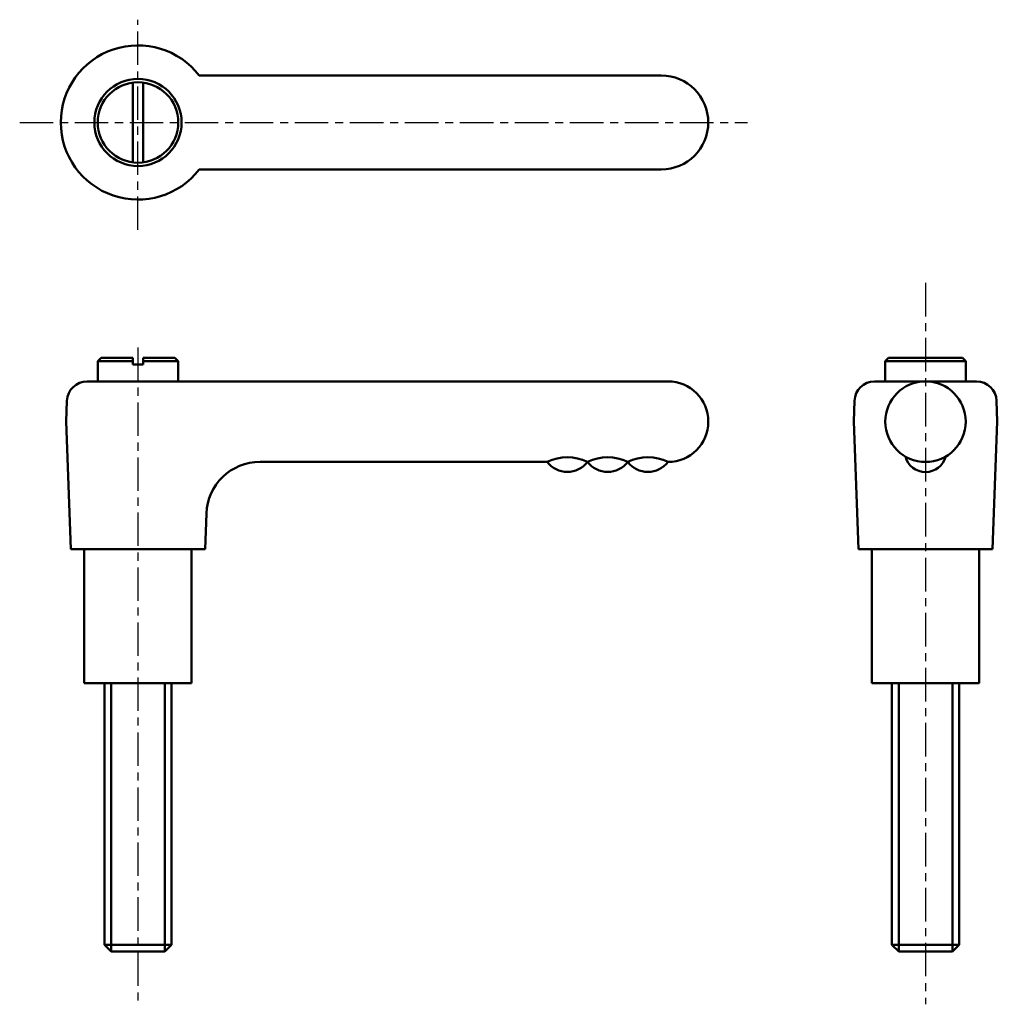
# Model space of a CAD drawing. Extents: x 14 to 160, y 9 to 156.
import ezdxf

# ---------------------------------------------------------------- set-up
doc = ezdxf.new("R2010")
doc.units = 0
doc.linetypes.add('ITTEN1', pattern=[8.2, 5, -1, 1.2, -1])
doc.layers.add('1', color=1, linetype='ITTEN1')
doc.layers.add('3', color=5, linetype='CONTINUOUS', lineweight=50)

msp = doc.modelspace()

# ---------------------------------------------------------------- linework, layer by layer
at = {"layer": '1'}
for p, q in [((31.99, 124.77), (31.99, 156.12)), ((14.36, 140.79), (122.84, 140.79)), ((149.37, 116.87), (149.37, 9.3)), ((31.99, 107.25), (31.99, 9.3))]:
    msp.add_line(p, q, dxfattribs=at)
at = {"layer": '3'}
for p, q in [((109.99, 147.79), (41.11, 147.79)), ((31.24, 134.84), (31.24, 146.74)), ((32.74, 134.84), (32.74, 146.74)), ((41.11, 133.79), (109.99, 133.79)), ((26.49, 105.68), (25.99, 105.18)), ((25.99, 105.18), (31.24, 105.18)), ((25.99, 105.18), (25.99, 102.18)), ((31.24, 105.68), (26.49, 105.68)), ((31.24, 104.68), (31.24, 105.68)), ((32.74, 104.68), (31.24, 104.68)), ((37.49, 105.68), (32.74, 105.68)), ((32.74, 105.68), (32.74, 104.68)), ((32.74, 105.18), (37.99, 105.18)), ((37.99, 105.18), (37.49, 105.68)), ((37.99, 105.14), (37.99, 105.18)), ((37.99, 105.14), (37.99, 102.18)), ((143.87, 105.68), (143.37, 105.18)), ((143.37, 105.18), (148.62, 105.18)), ((143.37, 105.18), (143.37, 102.18)), ((148.62, 105.68), (143.87, 105.68)), ((150.12, 105.68), (148.62, 105.68)), ((150.12, 105.18), (148.62, 105.18)), ((154.87, 105.68), (150.12, 105.68)), ((150.12, 105.18), (155.37, 105.18)), ((155.37, 105.18), (154.87, 105.68)), ((155.37, 105.14), (155.37, 105.18)), ((155.37, 105.14), (155.37, 102.18)), ((24.4, 102.18), (24.99, 102.18)), ((38.99, 102.18), (24.99, 102.18)), ((110.99, 102.18), (38.99, 102.18)), ((141.78, 102.18), (142.37, 102.18)), ((142.37, 102.18), (149.37, 102.18)), ((156.37, 102.18), (149.37, 102.18)), ((156.96, 102.18), (156.37, 102.18)), ((21.29, 96.18), (21.4, 99.29)), ((138.67, 96.18), (138.78, 99.29)), ((160.07, 96.18), (159.95, 99.29)), ((21.29, 96.18), (21.99, 77.18)), ((138.67, 96.18), (139.37, 77.18)), ((160.07, 96.18), (159.37, 77.18)), ((92.99, 90.18), (50.18, 90.18)), ((42.18, 82.47), (41.99, 77.18)), ((31.99, 77.18), (21.99, 77.18)), ((23.99, 77.18), (23.99, 57.18)), ((31.99, 77.18), (41.99, 77.18)), ((39.99, 57.18), (39.99, 77.18)), ((149.37, 77.18), (139.37, 77.18)), ((141.37, 77.18), (141.37, 57.18)), ((149.37, 77.18), (159.37, 77.18)), ((157.37, 57.18), (157.37, 77.18)), ((23.99, 57.18), (39.99, 57.18)), ((26.99, 18.18), (26.99, 57.18)), ((27.99, 57.18), (27.99, 17.18)), ((35.99, 57.18), (35.99, 17.18)), ((36.99, 57.18), (36.99, 18.18)), ((141.37, 57.18), (157.37, 57.18)), ((144.37, 18.18), (144.37, 57.18)), ((145.37, 57.18), (145.37, 17.18)), ((153.37, 57.18), (153.37, 17.18)), ((154.37, 57.18), (154.37, 18.18)), ((26.99, 18.18), (27.99, 17.18)), ((36.99, 18.18), (26.99, 18.18)), ((36.99, 18.18), (35.99, 17.18)), ((154.37, 18.18), (144.37, 18.18)), ((144.37, 18.18), (145.37, 17.18)), ((154.37, 18.18), (153.37, 17.18)), ((35.99, 17.18), (27.99, 17.18)), ((153.37, 17.18), (145.37, 17.18))]:
    msp.add_line(p, q, dxfattribs=at)
for centre, radius in [((31.99, 140.79), 6.5), ((31.99, 140.79), 6), ((149.37, 96.18), 6)]:
    msp.add_circle(centre, radius, dxfattribs=at)
for centre, radius, start, end in [((31.99, 140.79), 11.5, 37.4952, 322.5048), ((109.99, 140.79), 7, 270, 90), ((24.4, 99.18), 3, 90, 177.8901), ((110.99, 96.18), 6, 270, 90), ((141.78, 99.18), 3, 90, 177.8901), ((156.96, 99.18), 3, 2.1099, 90), ((50.18, 82.18), 8, 90, 177.8901), ((95.99, 84.04), 6.83, 63.9424, 116.0576), ((95.99, 92.43), 3.75, 216.8699, 323.1301), ((101.99, 84.04), 6.83, 63.9424, 116.0576), ((101.99, 92.43), 3.75, 216.8699, 323.1301), ((107.99, 84.04), 6.83, 63.9424, 116.0576), ((107.99, 92.43), 3.75, 216.8699, 323.1301), ((149.37, 91.78), 3.11, 194.9551, 345.0449)]:
    msp.add_arc(centre, radius, start, end, dxfattribs=at)

doc.saveas('drawing.dxf')
